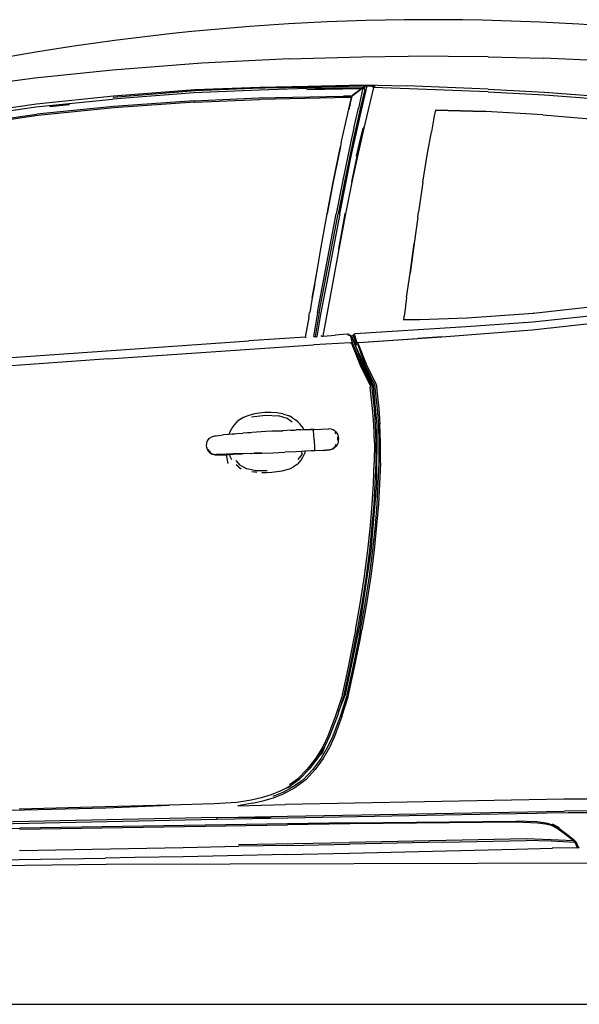
# Model space of a CAD drawing. Units: metres. Extents: x 6 to 17.8, y -0.4 to 5.4.
# Drawn here: x 14.7 to 15.8, y -0.3 to 1.6 of the extents above; entities that cross this region are included whole.
import ezdxf

# ---------------------------------------------------------------- set-up
doc = ezdxf.new("R2010")
doc.units = ezdxf.units.M
doc.layers.add('Edges', color=7, linetype='Continuous')

# ---------------------------------------------------------------- blocks, each defined once
blk = doc.blocks.new('VW+Polo+V+Typ+6Rls')
at = {"layer": 'Edges'}
for p, q in [((0.4145, 0.8918), (0.2392, 0.8779)), ((0.5857, 0.9004), (0.4145, 0.8918)), ((0.5857, 0.9004), (0.7288, 0.9047)), ((0.7288, 0.9047), (0.8201, 0.9058)), ((0.9768, 0.9047), (0.8201, 0.9058)), ((0.9768, 0.9047), (1.0857, 0.9019)), ((1.2294, 0.8951), (1.0857, 0.9019)), ((0.2392, 0.8779), (0.0862, 0.8624)), ((0.0862, 0.8624), (-0.0181, 0.8488)), ((0.3996, 0.8335), (0.2392, 0.8214)), ((0.4013, 0.8373), (0.2405, 0.8246)), ((0.2406, 0.8277), (0.4015, 0.8403)), ((0.5276, 0.8392), (0.3996, 0.8335)), ((0.5295, 0.8427), (0.4013, 0.8373)), ((0.4015, 0.8403), (0.5286, 0.845)), ((0.6208, 0.842), (0.5276, 0.8392)), ((0.5286, 0.845), (0.6229, 0.8467)), ((0.5382, 0.8429), (0.5295, 0.8427)), ((0.6229, 0.8443), (0.5384, 0.8429)), ((0.727, 0.8416), (0.6207, 0.8399)), ((0.7291, 0.8434), (0.6208, 0.842)), ((0.6229, 0.8467), (0.731, 0.8492)), ((0.7297, 0.847), (0.6229, 0.8443)), ((0.7274, 0.842), (0.6374, 0.8404)), ((0.6374, 0.8404), (0.6374, 0.8404)), ((0.7118, 0.8303), (0.7254, 0.8404)), ((0.7122, 0.8298), (0.7264, 0.8405)), ((0.7244, 0.8385), (0.7124, 0.8296)), ((0.7149, 0.832), (0.7223, 0.8375)), ((0.7301, 0.8405), (0.7222, 0.8037)), ((0.7271, 0.8405), (0.7244, 0.8385)), ((0.7244, 0.8385), (0.7264, 0.8405)), ((0.727, 0.8416), (0.7254, 0.8404)), ((0.7345, 0.8402), (0.7258, 0.8025)), ((0.727, 0.8416), (0.7264, 0.8405)), ((0.7264, 0.8405), (0.7268, 0.8409)), ((0.7271, 0.8411), (0.7268, 0.8409)), ((0.7271, 0.8411), (0.727, 0.8416)), ((0.7279, 0.8417), (0.7271, 0.8411)), ((0.7271, 0.8411), (0.7277, 0.8417)), ((0.7271, 0.8405), (0.7271, 0.8411)), ((0.7279, 0.8417), (0.7273, 0.8407)), ((0.728, 0.842), (0.7274, 0.842)), ((0.7277, 0.8417), (0.728, 0.842)), ((0.7279, 0.8417), (0.7277, 0.8417)), ((0.7279, 0.8411), (0.7279, 0.8417)), ((0.728, 0.842), (0.7286, 0.8426)), ((0.7283, 0.842), (0.728, 0.842)), ((0.7289, 0.842), (0.7283, 0.842)), ((0.7287, 0.8026), (0.739, 0.8472)), ((0.7295, 0.842), (0.7289, 0.842)), ((0.7294, 0.8434), (0.7291, 0.8434)), ((0.7293, 0.8433), (0.7294, 0.8434)), ((0.7299, 0.8434), (0.7294, 0.8434)), ((0.7305, 0.842), (0.7295, 0.842)), ((0.7299, 0.847), (0.7297, 0.847)), ((0.73, 0.8434), (0.7299, 0.8434)), ((0.7305, 0.8434), (0.73, 0.8434)), ((0.7316, 0.8419), (0.7302, 0.8408)), ((0.7308, 0.8434), (0.7305, 0.8434)), ((0.7316, 0.8419), (0.7305, 0.842)), ((0.732, 0.8434), (0.7308, 0.8434)), ((0.731, 0.8492), (0.8167, 0.8472)), ((0.7311, 0.845), (0.7318, 0.8456)), ((0.7314, 0.8474), (0.7316, 0.8474)), ((0.7314, 0.8474), (0.7316, 0.8474)), ((0.7315, 0.8471), (0.7333, 0.8471)), ((0.7316, 0.8474), (0.7327, 0.8473)), ((0.7316, 0.8474), (0.7325, 0.8474)), ((0.7324, 0.8426), (0.7316, 0.8419)), ((0.7316, 0.8419), (0.7338, 0.8419)), ((0.732, 0.8459), (0.7333, 0.8471)), ((0.732, 0.8434), (0.7348, 0.8432)), ((0.7325, 0.8474), (0.7335, 0.8473)), ((0.7327, 0.8473), (0.7343, 0.847)), ((0.7343, 0.847), (0.7333, 0.8471)), ((0.7335, 0.8473), (0.7362, 0.8468)), ((0.7357, 0.8468), (0.7343, 0.847)), ((0.7343, 0.8409), (0.7345, 0.8403)), ((0.7354, 0.845), (0.7344, 0.8442)), ((0.7345, 0.8402), (0.7345, 0.8403)), ((0.7362, 0.8468), (0.7357, 0.8468)), ((0.7365, 0.8466), (0.7357, 0.8468)), ((0.7381, 0.8471), (0.7362, 0.8468)), ((0.739, 0.8472), (0.7381, 0.8471)), ((0.739, 0.8472), (0.7392, 0.8472)), ((0.7398, 0.8472), (0.7392, 0.8472)), ((0.7392, 0.8472), (0.7398, 0.8472)), ((0.7398, 0.8472), (0.7398, 0.8472)), ((0.7398, 0.8472), (0.7403, 0.8472)), ((0.7398, 0.8472), (0.7403, 0.8472)), ((0.7403, 0.8472), (0.7479, 0.8469)), ((0.7403, 0.8472), (0.7412, 0.8472)), ((0.7407, 0.8469), (0.7406, 0.8469)), ((0.742, 0.8469), (0.7407, 0.8469)), ((0.7412, 0.8472), (0.7488, 0.8469)), ((0.7419, 0.8003), (0.7524, 0.8444)), ((0.7419, 0.8003), (0.7524, 0.8444)), ((0.7495, 0.8466), (0.742, 0.8469)), ((0.7479, 0.8469), (0.7495, 0.8466)), ((0.7488, 0.8469), (0.7497, 0.8467)), ((0.7495, 0.8466), (0.7495, 0.8466)), ((0.7496, 0.8466), (0.7495, 0.8466)), ((0.7496, 0.8466), (0.7497, 0.8467)), ((0.7496, 0.8466), (0.7513, 0.8464)), ((0.75, 0.8467), (0.7497, 0.8467)), ((0.7549, 0.8465), (0.75, 0.8467)), ((0.75, 0.8467), (0.7505, 0.8467)), ((0.7503, 0.8464), (0.7506, 0.8462)), ((0.7505, 0.8467), (0.7513, 0.8464)), ((0.7506, 0.8462), (0.7506, 0.846)), ((0.7524, 0.8444), (0.7506, 0.8447)), ((0.7513, 0.8464), (0.7513, 0.8464)), ((0.7513, 0.8464), (0.7515, 0.8463)), ((0.7515, 0.8463), (0.7515, 0.846)), ((0.7515, 0.8463), (0.7523, 0.846)), ((0.7523, 0.846), (0.7549, 0.8465)), ((0.7524, 0.8444), (0.7523, 0.846)), ((0.7523, 0.846), (0.7524, 0.8444)), ((0.9768, 0.8359), (0.7524, 0.8444)), ((0.9768, 0.8411), (0.8167, 0.8472)), ((0.9768, 0.8411), (1.0874, 0.8352)), ((0.9768, 0.8359), (1.0874, 0.83)), ((1.0874, 0.8352), (1.227, 0.8247)), ((0.0884, 0.8059), (0.2392, 0.8214)), ((0.0897, 0.8119), (0.2406, 0.8277)), ((0.3991, 0.818), (0.2406, 0.8066)), ((0.3999, 0.8153), (0.2424, 0.804)), ((0.3991, 0.818), (0.5266, 0.8236)), ((0.3999, 0.8153), (0.4001, 0.8153)), ((0.4001, 0.8153), (0.4011, 0.8154)), ((0.4011, 0.8154), (0.5276, 0.8209)), ((0.5266, 0.8236), (0.693, 0.8274)), ((0.5276, 0.8209), (0.5292, 0.821)), ((0.5293, 0.821), (0.5292, 0.821)), ((0.5293, 0.821), (0.6753, 0.8244)), ((0.6948, 0.8248), (0.6753, 0.8244)), ((0.7083, 0.8274), (0.693, 0.8274)), ((0.6939, 0.8251), (0.6938, 0.8251)), ((0.7084, 0.825), (0.6939, 0.8251)), ((0.7084, 0.8248), (0.6948, 0.8248)), ((0.6949, 0.7643), (0.7084, 0.8248)), ((0.7061, 0.8137), (0.7049, 0.8081)), ((0.7089, 0.8267), (0.7061, 0.8137)), ((0.7061, 0.8137), (0.7084, 0.8248)), ((0.7083, 0.8274), (0.7118, 0.8303)), ((0.7089, 0.8271), (0.7083, 0.8274)), ((0.7084, 0.825), (0.7087, 0.8264)), ((0.7084, 0.825), (0.7084, 0.825)), ((0.7084, 0.8248), (0.7084, 0.825)), ((0.7087, 0.8264), (0.7089, 0.8271)), ((0.7089, 0.8271), (0.7092, 0.8274)), ((0.7095, 0.8272), (0.7089, 0.8267)), ((0.7089, 0.8267), (0.7089, 0.8271)), ((0.7092, 0.8274), (0.7122, 0.8298)), ((0.7095, 0.8272), (0.7092, 0.8274)), ((0.7124, 0.8296), (0.7095, 0.8272)), ((1.0874, 0.83), (1.227, 0.8195)), ((-0.0134, 0.7973), (0.0897, 0.8119)), ((-0.0132, 0.7913), (0.0884, 0.8059)), ((0.2406, 0.8066), (0.0905, 0.792)), ((0.2424, 0.804), (0.0923, 0.7894)), ((0.1157, 0.8067), (0.1547, 0.8107)), ((0.6949, 0.7643), (0.7035, 0.8015)), ((0.7036, 0.8019), (0.7035, 0.8015)), ((0.7037, 0.8025), (0.7036, 0.8019)), ((0.7042, 0.8048), (0.7037, 0.8025)), ((0.7049, 0.8081), (0.7042, 0.8048)), ((0.7133, 0.7644), (0.7222, 0.8037)), ((0.7148, 0.7412), (0.7287, 0.8026)), ((0.7258, 0.8024), (0.7172, 0.7643)), ((0.7258, 0.8025), (0.7258, 0.8024)), ((0.7334, 0.764), (0.7419, 0.8003)), ((0.7419, 0.8003), (0.7419, 0.8003)), ((0.8735, 0.7996), (0.8711, 0.7886)), ((0.8735, 0.7996), (0.8983, 0.7992)), ((0.8983, 0.7993), (0.8735, 0.7996)), ((0.8735, 0.7996), (0.8735, 0.7996)), ((0.9714, 0.7968), (0.8983, 0.7993)), ((0.8983, 0.7992), (0.9714, 0.7968)), ((0.9725, 0.7968), (0.9714, 0.7968)), ((1.0846, 0.7906), (0.9725, 0.7968)), ((-0.0051, 0.7779), (0.0905, 0.792)), ((0.0923, 0.7894), (-0.0033, 0.7753)), ((0.8711, 0.7886), (0.8655, 0.7569)), ((1.0846, 0.7906), (1.2233, 0.7788)), ((0.6896, 0.7412), (0.6949, 0.7643)), ((0.6949, 0.7643), (0.6949, 0.7643)), ((0.6949, 0.7643), (0.6949, 0.7643)), ((0.6949, 0.7643), (0.6949, 0.7643)), ((0.7133, 0.7644), (0.7081, 0.7413)), ((0.7172, 0.7643), (0.7119, 0.7412)), ((0.7197, 0.7117), (0.7316, 0.764)), ((0.7208, 0.7091), (0.7334, 0.764)), ((0.7255, 0.7403), (0.7313, 0.7643)), ((0.7323, 0.7668), (0.732, 0.7657)), ((0.7328, 0.7654), (0.7327, 0.7649)), ((0.8573, 0.7111), (0.8655, 0.7568)), ((0.8655, 0.7569), (0.8655, 0.7568)), ((0.6885, 0.736), (0.6869, 0.7286)), ((0.6885, 0.736), (0.6896, 0.7412)), ((0.7081, 0.7413), (0.7012, 0.7093)), ((0.7119, 0.7412), (0.7049, 0.7093)), ((0.708, 0.7093), (0.7148, 0.7412)), ((0.7246, 0.7409), (0.7175, 0.7093)), ((0.6827, 0.7093), (0.6869, 0.7284)), ((0.6869, 0.7284), (0.6828, 0.7093)), ((0.6869, 0.7284), (0.6869, 0.7286)), ((0.6725, 0.6586), (0.6827, 0.7093)), ((0.6828, 0.7093), (0.6727, 0.6589)), ((0.6827, 0.7093), (0.6827, 0.7093)), ((0.7012, 0.7093), (0.6909, 0.6592)), ((0.7049, 0.7093), (0.6945, 0.6587)), ((0.6977, 0.6591), (0.708, 0.7093)), ((0.7191, 0.7094), (0.7083, 0.6588)), ((0.7099, 0.6585), (0.7208, 0.7091)), ((0.7191, 0.7094), (0.7191, 0.7094)), ((0.7197, 0.7117), (0.7194, 0.7106)), ((0.7202, 0.7105), (0.7201, 0.7099)), ((0.8488, 0.658), (0.8573, 0.7111)), ((0.8573, 0.7111), (0.8573, 0.7111)), ((0.6607, 0.596), (0.6725, 0.6586)), ((0.6727, 0.6589), (0.6608, 0.596)), ((0.6909, 0.6592), (0.6784, 0.5961)), ((0.6945, 0.6587), (0.6821, 0.596)), ((0.6853, 0.5961), (0.6977, 0.6591)), ((0.6974, 0.5958), (0.7099, 0.6585)), ((0.7083, 0.6588), (0.7082, 0.6585)), ((0.7095, 0.6605), (0.7091, 0.6588)), ((0.7091, 0.6588), (0.7091, 0.6585)), ((0.8488, 0.658), (0.8401, 0.5996)), ((0.8386, 0.5893), (0.8401, 0.5996)), ((0.6417, 0.4024), (0.6784, 0.5961)), ((0.6452, 0.4023), (0.6821, 0.596)), ((0.6484, 0.5271), (0.6607, 0.596)), ((0.6485, 0.5271), (0.6608, 0.596)), ((0.6853, 0.5961), (0.6593, 0.4588)), ((0.6957, 0.596), (0.6828, 0.5271)), ((0.6845, 0.5268), (0.6974, 0.5958)), ((0.696, 0.5975), (0.6957, 0.596)), ((0.8386, 0.5893), (0.8314, 0.5379)), ((0.8386, 0.5893), (0.8314, 0.5379)), ((0.6389, 0.4725), (0.6485, 0.5271)), ((0.6416, 0.4884), (0.6484, 0.5271)), ((0.6484, 0.5271), (0.6484, 0.5271)), ((0.6719, 0.4585), (0.6845, 0.5268)), ((0.6828, 0.5271), (0.6828, 0.5268)), ((0.6837, 0.5271), (0.6836, 0.5268)), ((0.6842, 0.5301), (0.6837, 0.5271)), ((0.8235, 0.4797), (0.8314, 0.5379)), ((0.8314, 0.5379), (0.8235, 0.4797)), ((0.6364, 0.4587), (0.6416, 0.4884)), ((0.6389, 0.4725), (0.6416, 0.4884)), ((0.6364, 0.4588), (0.6389, 0.4725)), ((0.8168, 0.4317), (0.8235, 0.4797)), ((0.6364, 0.4588), (0.6314, 0.4311)), ((0.6314, 0.4311), (0.6364, 0.4587)), ((0.6593, 0.4588), (0.6485, 0.4024)), ((0.6613, 0.4021), (0.6719, 0.4585)), ((0.6314, 0.4311), (0.6263, 0.4023)), ((0.8168, 0.4317), (0.8123, 0.3994)), ((1.0658, 0.4008), (1.2067, 0.417)), ((0.6245, 0.3924), (0.6174, 0.3537)), ((0.6245, 0.3924), (0.6175, 0.3537)), ((0.6245, 0.3924), (0.6251, 0.396)), ((0.6251, 0.396), (0.6254, 0.3977)), ((0.6254, 0.3977), (0.6256, 0.3987)), ((0.6256, 0.3987), (0.6262, 0.4022)), ((0.6263, 0.4023), (0.6262, 0.4022)), ((0.6417, 0.4024), (0.6337, 0.355)), ((0.6452, 0.4023), (0.6369, 0.3551)), ((0.6485, 0.4024), (0.6402, 0.3552)), ((0.6528, 0.3562), (0.6613, 0.4021)), ((0.8115, 0.3936), (0.8107, 0.388)), ((0.8411, 0.3886), (0.8107, 0.388)), ((0.8107, 0.388), (0.8411, 0.3886)), ((0.8107, 0.388), (0.8107, 0.388)), ((0.8118, 0.3961), (0.8115, 0.3936)), ((0.8123, 0.3994), (0.8118, 0.3961)), ((0.8411, 0.3886), (0.8418, 0.3886)), ((0.8418, 0.3886), (0.9355, 0.3921)), ((0.9355, 0.3921), (1.0657, 0.4008)), ((1.2055, 0.3984), (1.0646, 0.3837)), ((1.0658, 0.4008), (1.0657, 0.4008)), ((1.0657, 0.4008), (1.0657, 0.4008)), ((1.0657, 0.4008), (1.0658, 0.4008)), ((0.8401, 0.3684), (0.7156, 0.3602)), ((0.9337, 0.374), (0.8401, 0.3684)), ((0.8859, 0.3545), (1.0635, 0.3683)), ((1.0646, 0.3837), (0.9337, 0.374)), ((1.0635, 0.3683), (1.2049, 0.384)), ((0.6174, 0.3537), (0.5068, 0.3468)), ((0.6175, 0.3537), (0.6174, 0.3537)), ((0.6176, 0.3536), (0.6176, 0.3537)), ((0.6176, 0.3537), (0.6176, 0.3537)), ((0.6184, 0.3531), (0.6185, 0.3536)), ((0.6192, 0.3526), (0.6193, 0.3535)), ((0.6345, 0.355), (0.6337, 0.355)), ((0.6345, 0.355), (0.6369, 0.3551)), ((0.6361, 0.3543), (0.6345, 0.355)), ((0.6369, 0.3551), (0.6368, 0.3544)), ((0.6369, 0.3551), (0.6402, 0.3552)), ((0.6377, 0.3544), (0.6396, 0.3551)), ((0.6386, 0.3545), (0.6405, 0.3552)), ((0.6396, 0.3551), (0.6402, 0.3552)), ((0.6405, 0.3552), (0.641, 0.3552)), ((0.65, 0.356), (0.648, 0.3558)), ((0.6493, 0.3557), (0.6497, 0.3556)), ((0.65, 0.356), (0.6511, 0.3561)), ((0.6511, 0.3564), (0.6511, 0.3561)), ((0.6511, 0.3561), (0.6528, 0.3562)), ((0.6528, 0.3562), (0.6762, 0.358)), ((0.6999, 0.3597), (0.6762, 0.358)), ((0.7016, 0.3598), (0.6999, 0.3597)), ((0.7021, 0.3581), (0.701, 0.358)), ((0.7016, 0.3598), (0.7034, 0.3588)), ((0.7031, 0.3581), (0.7029, 0.3582)), ((0.7042, 0.3582), (0.7031, 0.3581)), ((0.7031, 0.3581), (0.7044, 0.3574)), ((0.7034, 0.3588), (0.7062, 0.3574)), ((0.7057, 0.3574), (0.7042, 0.3582)), ((0.7042, 0.3582), (0.7046, 0.3579)), ((0.7044, 0.3574), (0.7045, 0.3574)), ((0.7046, 0.3579), (0.7053, 0.3574)), ((0.7046, 0.3579), (0.705, 0.3574)), ((0.7053, 0.3583), (0.7057, 0.3581)), ((0.7053, 0.3574), (0.7054, 0.3574)), ((0.7062, 0.3574), (0.7063, 0.357)), ((0.7071, 0.3566), (0.7063, 0.357)), ((0.7063, 0.357), (0.7064, 0.3568)), ((0.7064, 0.3568), (0.7071, 0.3564)), ((0.7064, 0.3568), (0.7067, 0.3556)), ((0.7067, 0.3556), (0.7079, 0.3544)), ((0.7067, 0.3556), (0.7077, 0.3519)), ((0.7071, 0.3564), (0.7071, 0.3566)), ((0.7074, 0.3564), (0.7071, 0.3566)), ((0.7074, 0.3564), (0.7079, 0.3544)), ((0.7079, 0.3561), (0.7074, 0.3564)), ((0.7086, 0.3519), (0.7077, 0.3519)), ((0.7077, 0.3519), (0.708, 0.3508)), ((0.7079, 0.3571), (0.7079, 0.3561)), ((0.7083, 0.3562), (0.7079, 0.3571)), ((0.7079, 0.3561), (0.7102, 0.352)), ((0.7079, 0.3544), (0.7102, 0.352)), ((0.708, 0.3508), (0.7102, 0.352)), ((0.708, 0.3508), (0.7107, 0.3409)), ((0.7081, 0.3536), (0.7086, 0.3519)), ((0.7116, 0.3567), (0.7083, 0.3562)), ((0.7102, 0.352), (0.7083, 0.3562)), ((0.7102, 0.352), (0.7086, 0.3519)), ((0.7158, 0.3385), (0.7102, 0.352)), ((0.7116, 0.3567), (0.7119, 0.3578)), ((0.7116, 0.3567), (0.7116, 0.3567)), ((0.7119, 0.3579), (0.7127, 0.3587)), ((0.7119, 0.3579), (0.7119, 0.3578)), ((0.7119, 0.3578), (0.717, 0.3408)), ((0.7127, 0.3587), (0.7139, 0.3601)), ((0.7136, 0.3584), (0.713, 0.3579)), ((0.7156, 0.3602), (0.7139, 0.3601)), ((0.7139, 0.3601), (0.714, 0.3599)), ((0.714, 0.3599), (0.7145, 0.3592)), ((0.7145, 0.3592), (0.7142, 0.359)), ((0.7152, 0.3592), (0.7145, 0.3592)), ((0.7146, 0.3579), (0.7192, 0.3431)), ((0.7222, 0.3437), (0.8859, 0.3545)), ((0.7222, 0.3437), (0.8392, 0.3516)), ((0.8859, 0.3545), (0.8392, 0.3516)), ((-0.6239, 0.2671), (0.5068, 0.3468)), ((0.2309, 0.3113), (0.634, 0.3391)), ((0.7063, 0.3431), (0.634, 0.3391)), ((0.7063, 0.3431), (0.708, 0.3433)), ((0.7093, 0.3405), (0.708, 0.3433)), ((0.7092, 0.3421), (0.708, 0.3433)), ((0.7099, 0.3412), (0.7092, 0.3421)), ((0.7094, 0.3414), (0.7092, 0.3415)), ((0.7094, 0.3414), (0.7092, 0.3415)), ((0.7096, 0.3411), (0.7092, 0.3414)), ((0.7098, 0.3408), (0.7093, 0.3413)), ((0.7093, 0.3405), (0.7256, 0.2989)), ((0.7095, 0.3414), (0.7094, 0.3414)), ((0.7095, 0.3413), (0.7095, 0.3414)), ((0.7107, 0.3409), (0.7099, 0.3412)), ((0.7101, 0.3409), (0.7099, 0.3412)), ((0.7109, 0.3404), (0.7101, 0.3409)), ((0.7102, 0.3408), (0.7101, 0.3409)), ((0.7109, 0.3404), (0.7102, 0.3408)), ((0.7119, 0.3385), (0.7102, 0.3408)), ((0.7107, 0.3409), (0.7109, 0.3404)), ((0.7109, 0.3404), (0.7119, 0.3385)), ((0.7119, 0.3385), (0.7131, 0.3359)), ((0.7131, 0.3359), (0.7289, 0.2974)), ((0.7327, 0.302), (0.7158, 0.3385)), ((0.7158, 0.3385), (0.7328, 0.2943)), ((0.717, 0.3408), (0.7183, 0.3421)), ((0.717, 0.3408), (0.7183, 0.3382)), ((0.7183, 0.3421), (0.7192, 0.3431)), ((0.7183, 0.3421), (0.7195, 0.3422)), ((0.7183, 0.3421), (0.7183, 0.3382)), ((0.7205, 0.3436), (0.7192, 0.3431)), ((0.7192, 0.3431), (0.7202, 0.3431)), ((0.7195, 0.3422), (0.7202, 0.3431)), ((0.7202, 0.3431), (0.7205, 0.3436)), ((0.7202, 0.3431), (0.7206, 0.3432)), ((0.7205, 0.3436), (0.7222, 0.3437)), ((0.7205, 0.3436), (0.7218, 0.3409)), ((0.7209, 0.3397), (0.735, 0.2981)), ((0.7218, 0.3409), (0.7381, 0.2999)), ((0.7222, 0.3433), (0.7224, 0.3433)), ((0.2309, 0.3113), (-0.744, 0.2424)), ((0.7256, 0.2989), (0.7438, 0.2619)), ((0.7289, 0.2974), (0.747, 0.2613)), ((0.7518, 0.258), (0.7327, 0.302)), ((0.7328, 0.2943), (0.7518, 0.258)), ((0.735, 0.2981), (0.7529, 0.2615)), ((0.7381, 0.2999), (0.7561, 0.2625)), ((0.7438, 0.2619), (0.745, 0.2591)), ((0.745, 0.2591), (0.7454, 0.2553)), ((0.7451, 0.2604), (0.7458, 0.2602)), ((0.7499, 0.2138), (0.7454, 0.2553)), ((0.747, 0.2613), (0.7478, 0.2594)), ((0.7478, 0.2594), (0.7518, 0.258)), ((0.7478, 0.2594), (0.7482, 0.2584)), ((0.7482, 0.2584), (0.7486, 0.2546)), ((0.7486, 0.2546), (0.753, 0.2135)), ((0.7587, 0.1808), (0.7518, 0.258)), ((0.7529, 0.2615), (0.7542, 0.2584)), ((0.7542, 0.2584), (0.7546, 0.2546)), ((0.7546, 0.2546), (0.759, 0.2135)), ((0.7561, 0.2625), (0.7574, 0.2595)), ((0.7574, 0.2595), (0.7578, 0.2557)), ((0.7578, 0.2557), (0.7622, 0.2141)), ((0.7521, 0.1828), (0.7499, 0.2138)), ((0.753, 0.2135), (0.7552, 0.1826)), ((0.759, 0.2135), (0.7612, 0.1826)), ((0.7622, 0.2141), (0.7643, 0.1831)), ((0.4964, 0.196), (0.4885, 0.1916)), ((0.5046, 0.1996), (0.4964, 0.196)), ((0.5156, 0.2027), (0.5046, 0.1996)), ((0.5118, 0.1974), (0.5396, 0.2009)), ((0.5269, 0.2047), (0.5156, 0.2027)), ((0.5384, 0.2057), (0.5269, 0.2047)), ((0.5502, 0.2059), (0.5384, 0.2057)), ((0.5396, 0.2009), (0.5652, 0.1994)), ((0.5619, 0.2051), (0.5502, 0.2059)), ((0.5735, 0.2034), (0.5619, 0.2051)), ((0.582, 0.1943), (0.5652, 0.1994)), ((0.5735, 0.2034), (0.5863, 0.1993)), ((0.5919, 0.1869), (0.582, 0.1943)), ((0.5925, 0.1957), (0.5863, 0.1993)), ((0.5925, 0.1957), (0.5984, 0.1916)), ((0.4746, 0.1773), (0.4719, 0.1728)), ((0.4786, 0.1826), (0.4746, 0.1773)), ((0.4832, 0.1874), (0.4786, 0.1826)), ((0.4885, 0.1916), (0.4832, 0.1874)), ((0.6039, 0.187), (0.5984, 0.1916)), ((0.6039, 0.187), (0.6075, 0.183)), ((0.6109, 0.1788), (0.6075, 0.183)), ((0.6109, 0.1788), (0.6138, 0.1743)), ((0.6138, 0.1743), (0.6141, 0.1724)), ((0.7534, 0.1468), (0.7521, 0.1828)), ((0.7552, 0.1826), (0.7565, 0.1467)), ((0.7581, 0.066), (0.7587, 0.1808)), ((0.7612, 0.1826), (0.7625, 0.1466)), ((0.7656, 0.147), (0.7643, 0.1831)), ((0.427, 0.1525), (0.4298, 0.1556)), ((0.4298, 0.1556), (0.4338, 0.1582)), ((0.4338, 0.1582), (0.4401, 0.1601)), ((0.4401, 0.1601), (0.441, 0.1602)), ((0.441, 0.1602), (0.4423, 0.1604)), ((0.4423, 0.1604), (0.4564, 0.1621)), ((0.4673, 0.1631), (0.4564, 0.1621)), ((0.4693, 0.168), (0.4673, 0.1631)), ((0.474, 0.1636), (0.4673, 0.1631)), ((0.4673, 0.1631), (0.4673, 0.1631)), ((0.4719, 0.1728), (0.4693, 0.168)), ((0.474, 0.1636), (0.4756, 0.1638)), ((0.4756, 0.1638), (0.4758, 0.1639)), ((0.4758, 0.1639), (0.4783, 0.1643)), ((0.4783, 0.1643), (0.4833, 0.1647)), ((0.4833, 0.1647), (0.4952, 0.1656)), ((0.5308, 0.1679), (0.4952, 0.1656)), ((0.5105, 0.1659), (0.5008, 0.1653)), ((0.5401, 0.1684), (0.5308, 0.1679)), ((0.5402, 0.1684), (0.5401, 0.1684)), ((0.5522, 0.1692), (0.5402, 0.1684)), ((0.5732, 0.1702), (0.5522, 0.1692)), ((0.5734, 0.1696), (0.5532, 0.1685)), ((0.5895, 0.171), (0.5732, 0.1702)), ((0.5895, 0.171), (0.5966, 0.1715)), ((0.5964, 0.1708), (0.5912, 0.1705)), ((0.5981, 0.171), (0.5964, 0.1708)), ((0.5966, 0.1715), (0.5996, 0.1717)), ((0.6089, 0.1722), (0.5996, 0.1717)), ((0.6089, 0.1722), (0.6138, 0.1724)), ((0.6138, 0.1724), (0.6141, 0.1724)), ((0.6141, 0.1724), (0.6201, 0.1728)), ((0.6141, 0.1724), (0.6142, 0.1722)), ((0.6201, 0.1728), (0.6273, 0.1729)), ((0.6317, 0.1726), (0.6273, 0.1729)), ((0.6289, 0.1725), (0.6305, 0.1725)), ((0.6289, 0.1725), (0.6291, 0.1724)), ((0.6306, 0.1725), (0.6305, 0.1725)), ((0.6306, 0.1725), (0.6317, 0.1726)), ((0.6321, 0.1725), (0.6317, 0.1726)), ((0.6348, 0.1726), (0.6321, 0.1725)), ((0.6321, 0.1725), (0.6328, 0.1721)), ((0.6326, 0.1719), (0.6321, 0.1725)), ((0.6324, 0.1719), (0.6334, 0.1717)), ((0.6334, 0.1717), (0.6326, 0.1719)), ((0.6328, 0.1721), (0.6334, 0.1717)), ((0.6334, 0.1717), (0.6338, 0.1714)), ((0.6338, 0.1714), (0.6341, 0.1709)), ((0.6352, 0.1523), (0.6341, 0.1709)), ((0.6348, 0.1726), (0.6491, 0.1735)), ((0.6491, 0.1735), (0.6635, 0.1738)), ((0.6695, 0.1734), (0.6635, 0.1738)), ((0.6635, 0.1737), (0.6642, 0.1737)), ((0.6695, 0.1734), (0.6696, 0.1734)), ((0.6696, 0.1734), (0.6723, 0.1724)), ((0.6723, 0.1724), (0.6752, 0.1706)), ((0.6752, 0.1706), (0.6778, 0.1683)), ((0.6785, 0.1644), (0.6766, 0.1671)), ((0.6778, 0.1683), (0.6799, 0.1654)), ((0.6799, 0.1654), (0.6814, 0.1621)), ((0.6807, 0.158), (0.6811, 0.1546)), ((0.6814, 0.1621), (0.6823, 0.1585)), ((0.6823, 0.1585), (0.6827, 0.1549)), ((0.6827, 0.1549), (0.6825, 0.1514)), ((0.4238, 0.1415), (0.4241, 0.1454)), ((0.4243, 0.1376), (0.4238, 0.1415)), ((0.4241, 0.1454), (0.4252, 0.1491)), ((0.4255, 0.1336), (0.4243, 0.1376)), ((0.4252, 0.1491), (0.427, 0.1525)), ((0.6352, 0.1523), (0.6359, 0.1363)), ((0.6359, 0.1363), (0.6359, 0.1329)), ((0.6711, 0.1353), (0.6743, 0.1374)), ((0.675, 0.1363), (0.6716, 0.1338)), ((0.677, 0.1404), (0.6743, 0.1374)), ((0.6778, 0.1394), (0.675, 0.1363)), ((0.677, 0.1404), (0.679, 0.1435)), ((0.68, 0.1426), (0.6778, 0.1394)), ((0.6813, 0.1454), (0.68, 0.1426)), ((0.6811, 0.1546), (0.6811, 0.1514)), ((0.682, 0.1482), (0.6813, 0.1454)), ((0.6825, 0.1514), (0.682, 0.1482)), ((0.7534, 0.1468), (0.753, 0.1069)), ((0.7565, 0.1467), (0.7562, 0.1068)), ((0.7625, 0.1466), (0.7621, 0.1068)), ((0.7653, 0.1071), (0.7656, 0.147)), ((0.4276, 0.1295), (0.4255, 0.1336)), ((0.4268, 0.134), (0.4287, 0.1302)), ((0.4306, 0.1259), (0.4276, 0.1295)), ((0.4287, 0.1302), (0.4315, 0.127)), ((0.4345, 0.1234), (0.4306, 0.1259)), ((0.4315, 0.127), (0.4351, 0.1244)), ((0.4405, 0.1221), (0.4345, 0.1234)), ((0.4428, 0.123), (0.4351, 0.1244)), ((0.4503, 0.1222), (0.4405, 0.1221)), ((0.4428, 0.123), (0.4576, 0.1231)), ((0.4579, 0.1238), (0.4434, 0.1238)), ((0.4565, 0.1228), (0.4503, 0.1222)), ((0.4536, 0.1226), (0.4596, 0.1231)), ((0.4536, 0.1226), (0.4565, 0.1228)), ((0.4565, 0.1228), (0.4625, 0.1232)), ((0.4596, 0.1231), (0.4565, 0.1228)), ((0.4624, 0.1233), (0.4576, 0.1231)), ((0.4758, 0.1246), (0.4579, 0.1238)), ((0.4624, 0.1233), (0.4596, 0.1231)), ((0.4622, 0.1249), (0.4622, 0.1251)), ((0.4622, 0.1251), (0.4623, 0.1249)), ((0.4624, 0.1233), (0.4624, 0.1239)), ((0.4624, 0.1239), (0.4625, 0.1233)), ((0.4625, 0.1232), (0.4624, 0.1233)), ((0.4625, 0.1233), (0.4624, 0.1233)), ((0.4625, 0.1232), (0.4685, 0.1236)), ((0.463, 0.1234), (0.4625, 0.1233)), ((0.4625, 0.1233), (0.4625, 0.1232)), ((0.4625, 0.1228), (0.4625, 0.1232)), ((0.4625, 0.1232), (0.4626, 0.1229)), ((0.4625, 0.1232), (0.4625, 0.1232)), ((0.4625, 0.1228), (0.4652, 0.1059)), ((0.4685, 0.1236), (0.463, 0.1234)), ((0.465, 0.1235), (0.463, 0.1234)), ((0.4631, 0.1252), (0.4631, 0.1249)), ((0.4633, 0.1239), (0.4633, 0.1237)), ((0.4637, 0.1248), (0.4648, 0.1252)), ((0.4681, 0.1253), (0.4682, 0.1248)), ((0.4684, 0.1239), (0.4685, 0.1236)), ((0.4685, 0.1236), (0.4757, 0.124)), ((0.4757, 0.124), (0.4685, 0.1236)), ((0.4685, 0.1236), (0.4685, 0.1236)), ((0.4685, 0.1236), (0.4692, 0.1204)), ((0.4692, 0.1204), (0.4724, 0.1136)), ((0.4766, 0.124), (0.4757, 0.124)), ((0.4763, 0.1257), (0.4765, 0.1256)), ((0.4765, 0.1256), (0.4796, 0.1255)), ((0.4766, 0.124), (0.4931, 0.1248)), ((0.4766, 0.1246), (0.4766, 0.1246)), ((0.4771, 0.1257), (0.4774, 0.1257)), ((0.4774, 0.1257), (0.4805, 0.1255)), ((0.4796, 0.1255), (0.4805, 0.1255)), ((0.4805, 0.1255), (0.4817, 0.1255)), ((0.4817, 0.1255), (0.4848, 0.1255)), ((0.4848, 0.1255), (0.4966, 0.1258)), ((0.5113, 0.1255), (0.4931, 0.1248)), ((0.4966, 0.1258), (0.5118, 0.1261)), ((0.5113, 0.1255), (0.5539, 0.127)), ((0.5118, 0.1261), (0.5119, 0.1261)), ((0.5172, 0.127), (0.5174, 0.127)), ((0.5174, 0.127), (0.5313, 0.1274)), ((0.5313, 0.1274), (0.5318, 0.1274)), ((0.5539, 0.127), (0.5772, 0.128)), ((0.5994, 0.129), (0.5772, 0.128)), ((0.6103, 0.1295), (0.5994, 0.129)), ((0.6106, 0.1234), (0.6032, 0.1139)), ((0.6095, 0.1124), (0.6129, 0.118)), ((0.617, 0.1298), (0.6103, 0.1295)), ((0.6103, 0.1295), (0.6106, 0.1234)), ((0.6129, 0.118), (0.6165, 0.126)), ((0.617, 0.1298), (0.6165, 0.126)), ((0.6179, 0.1299), (0.617, 0.1298)), ((0.6347, 0.1307), (0.6179, 0.1299)), ((0.6295, 0.1309), (0.6291, 0.1308)), ((0.6347, 0.1307), (0.6295, 0.1309)), ((0.6347, 0.1307), (0.6347, 0.1313)), ((0.6353, 0.1311), (0.6347, 0.1307)), ((0.6353, 0.1311), (0.636, 0.1314)), ((0.636, 0.1314), (0.6357, 0.1318)), ((0.636, 0.1318), (0.6357, 0.1318)), ((0.6359, 0.1329), (0.636, 0.1319)), ((0.636, 0.1319), (0.636, 0.1318)), ((0.6368, 0.1318), (0.636, 0.1318)), ((0.636, 0.1318), (0.636, 0.1314)), ((0.636, 0.1314), (0.6367, 0.1312)), ((0.6374, 0.1324), (0.6367, 0.1326)), ((0.6367, 0.1312), (0.6374, 0.1309)), ((0.6374, 0.1314), (0.6374, 0.1324)), ((0.6528, 0.1315), (0.6374, 0.1309)), ((0.6649, 0.1322), (0.6528, 0.1315)), ((0.6528, 0.1315), (0.6595, 0.132)), ((0.6595, 0.132), (0.6652, 0.1324)), ((0.6649, 0.1322), (0.6595, 0.132)), ((0.6716, 0.1338), (0.6649, 0.1322)), ((0.6717, 0.1341), (0.6652, 0.1324)), ((0.4865, 0.0992), (0.4816, 0.1032)), ((0.4895, 0.1024), (0.4819, 0.1116)), ((0.4865, 0.0992), (0.4918, 0.0957)), ((0.4895, 0.1024), (0.5026, 0.0955)), ((0.5884, 0.0962), (0.5946, 0.0992)), ((0.6001, 0.103), (0.5946, 0.0992)), ((0.6001, 0.103), (0.6051, 0.1073)), ((0.6051, 0.1073), (0.6095, 0.1124)), ((0.7514, 0.0657), (0.753, 0.1069)), ((0.7562, 0.1068), (0.7545, 0.0658)), ((0.7621, 0.1068), (0.7605, 0.0657)), ((0.7653, 0.1071), (0.7637, 0.066)), ((0.5177, 0.0921), (0.5026, 0.0955)), ((0.5224, 0.0884), (0.5129, 0.0893)), ((0.5177, 0.0921), (0.5428, 0.0918)), ((0.532, 0.0879), (0.5415, 0.088)), ((0.5415, 0.088), (0.5517, 0.0886)), ((0.5517, 0.0886), (0.5619, 0.0899)), ((0.5619, 0.0899), (0.572, 0.0917)), ((0.572, 0.0917), (0.5819, 0.0941)), ((0.5819, 0.0941), (0.5884, 0.0962)), ((0.747, -0.0655), (0.7581, 0.066)), ((0.7491, 0.0259), (0.7514, 0.0657)), ((0.7545, 0.0658), (0.7522, 0.026)), ((0.7605, 0.0657), (0.7581, 0.0259)), ((0.7637, 0.066), (0.7614, 0.0261)), ((0.7455, -0.0163), (0.7491, 0.0259)), ((0.7522, 0.026), (0.7487, -0.0162)), ((0.7581, 0.0259), (0.7547, -0.0162)), ((0.7614, 0.0261), (0.7579, -0.016)), ((0.7405, -0.0645), (0.7455, -0.0163)), ((0.7487, -0.0162), (0.7436, -0.0643)), ((0.7547, -0.0162), (0.7496, -0.0644)), ((0.7579, -0.016), (0.7529, -0.0643)), ((0.7254, -0.2093), (0.747, -0.0655)), ((0.7339, -0.1155), (0.7405, -0.0645)), ((0.7436, -0.0643), (0.7371, -0.1153)), ((0.7496, -0.0644), (0.7431, -0.1153)), ((0.7529, -0.0643), (0.7463, -0.1152)), ((0.726, -0.1658), (0.7339, -0.1155)), ((0.7371, -0.1153), (0.7292, -0.1657)), ((0.7431, -0.1153), (0.7352, -0.1658)), ((0.7463, -0.1152), (0.7385, -0.1656)), ((0.7162, -0.2217), (0.726, -0.1658)), ((0.7292, -0.1657), (0.7194, -0.2215)), ((0.7352, -0.1658), (0.7255, -0.2213)), ((0.7385, -0.1656), (0.7288, -0.2211)), ((0.6965, -0.3475), (0.7254, -0.2093)), ((0.7162, -0.2217), (0.7127, -0.2401)), ((0.7194, -0.2215), (0.716, -0.2401)), ((0.7255, -0.2213), (0.7219, -0.2404)), ((0.7252, -0.2402), (0.7288, -0.2211)), ((0.7127, -0.2401), (0.7011, -0.2976)), ((0.716, -0.2401), (0.7045, -0.2976)), ((0.7219, -0.2404), (0.7105, -0.2977)), ((0.7137, -0.2974), (0.7252, -0.2402)), ((0.7011, -0.2976), (0.6902, -0.3484)), ((0.7045, -0.2976), (0.6935, -0.3484)), ((0.7105, -0.2977), (0.6995, -0.3485)), ((0.7028, -0.3483), (0.7137, -0.2974)), ((0.6834, -0.3805), (0.6965, -0.3475)), ((0.6892, -0.3521), (0.6767, -0.3913)), ((0.6925, -0.3521), (0.6834, -0.3805)), ((0.6986, -0.3522), (0.6863, -0.3911)), ((0.6902, -0.3484), (0.6892, -0.3521)), ((0.6898, -0.3911), (0.7019, -0.352)), ((0.6935, -0.3484), (0.6925, -0.3521)), ((0.6995, -0.3485), (0.6986, -0.3522)), ((0.7019, -0.352), (0.7028, -0.3483)), ((0.6834, -0.3805), (0.6801, -0.391)), ((0.6767, -0.3913), (0.6621, -0.4295)), ((0.6801, -0.391), (0.6654, -0.4294)), ((0.6863, -0.3911), (0.6717, -0.4298)), ((0.6898, -0.3911), (0.6753, -0.4299)), ((0.6621, -0.4295), (0.6523, -0.4506)), ((0.6654, -0.4294), (0.6569, -0.4478)), ((0.6717, -0.4298), (0.6616, -0.4513)), ((0.6753, -0.4299), (0.6654, -0.4515)), ((0.6523, -0.4506), (0.6386, -0.4725)), ((0.6556, -0.4506), (0.6436, -0.47)), ((0.6436, -0.47), (0.6512, -0.4621)), ((0.6616, -0.4513), (0.6486, -0.473)), ((0.6512, -0.4621), (0.6569, -0.4478)), ((0.6654, -0.4515), (0.6527, -0.4731)), ((0.6569, -0.4478), (0.6556, -0.4506)), ((0.6386, -0.4725), (0.6211, -0.4946)), ((0.6422, -0.4723), (0.6255, -0.4944)), ((0.6486, -0.473), (0.6324, -0.4951)), ((0.6527, -0.4731), (0.6371, -0.4951)), ((0.6436, -0.47), (0.6422, -0.4723)), ((0.6211, -0.4946), (0.6022, -0.5142)), ((0.6255, -0.4944), (0.6062, -0.5142)), ((0.6324, -0.4951), (0.6132, -0.515)), ((0.6371, -0.4951), (0.6187, -0.515)), ((0.5979, -0.5172), (0.5867, -0.525)), ((0.6023, -0.5172), (0.5903, -0.5257)), ((0.6089, -0.5184), (0.5928, -0.5298)), ((0.6132, -0.5194), (0.5949, -0.5321)), ((0.6022, -0.5142), (0.5979, -0.5172)), ((0.6062, -0.5142), (0.6023, -0.5172)), ((0.6092, -0.5182), (0.6089, -0.5184)), ((0.6132, -0.515), (0.6092, -0.5182)), ((0.615, -0.5182), (0.6132, -0.5194)), ((0.6187, -0.515), (0.615, -0.5182)), ((0.5696, -0.5371), (0.5506, -0.5449)), ((0.5737, -0.5403), (0.5541, -0.5483)), ((0.5815, -0.5307), (0.5696, -0.5371)), ((0.5928, -0.5298), (0.5737, -0.5403)), ((0.5949, -0.5321), (0.5751, -0.5427)), ((0.5884, -0.527), (0.5815, -0.5307)), ((0.5815, -0.5307), (0.5831, -0.5303)), ((0.5862, -0.5286), (0.5831, -0.5303)), ((0.5831, -0.5303), (0.5868, -0.5293)), ((0.5868, -0.5293), (0.5903, -0.5257)), ((0.5903, -0.5257), (0.5884, -0.527)), ((0.4835, -0.5596), (0.4389, -0.5626)), ((0.5112, -0.5554), (0.4835, -0.5596)), ((0.5311, -0.5508), (0.5112, -0.5554)), ((0.5139, -0.5608), (0.5344, -0.5564)), ((0.5506, -0.5449), (0.5311, -0.5508)), ((0.5344, -0.5564), (0.5552, -0.5506)), ((0.5552, -0.5506), (0.5751, -0.5427)), ((1.1258, -0.5532), (0.5783, -0.5634)), ((1.1874, -0.5532), (1.1258, -0.5532)), ((-0.0252, -0.5761), (0.2258, -0.5701)), ((0.2242, -0.5685), (0.0558, -0.5727)), ((0.3501, -0.5651), (0.2242, -0.5685)), ((0.2258, -0.5701), (0.3501, -0.5651)), ((0.4389, -0.5626), (0.3501, -0.5651)), ((0.5139, -0.5608), (0.4853, -0.5664)), ((0.4853, -0.5664), (0.5783, -0.5634)), ((0.5827, -0.5865), (1.127, -0.5769)), ((1.1784, -0.5761), (1.127, -0.5769)), ((0.4437, -0.5932), (-0.4292, -0.6116)), ((0.4437, -0.5893), (-0.1086, -0.6012)), ((0.4437, -0.5893), (0.4863, -0.5884)), ((0.4437, -0.5893), (0.4437, -0.5932)), ((0.5827, -0.5904), (0.4437, -0.5932)), ((0.4863, -0.5884), (0.5827, -0.5865)), ((0.4863, -0.5884), (0.5827, -0.5904)), ((0.8899, -0.5848), (0.5827, -0.5904)), ((0.705, -0.6), (1.0322, -0.5962)), ((1.0322, -0.5982), (0.705, -0.602)), ((1.0324, -0.5818), (0.8899, -0.5848)), ((1.0725, -0.598), (1.0322, -0.5962)), ((1.0742, -0.6003), (1.0322, -0.5982)), ((1.0729, -0.5812), (1.0324, -0.5818)), ((1.0912, -0.6006), (1.0725, -0.598)), ((1.0928, -0.5808), (1.0729, -0.5812)), ((1.1344, -0.5802), (1.0928, -0.5808)), ((1.1784, -0.58), (1.1344, -0.5802)), ((-0.4292, -0.6199), (0.0566, -0.6104)), ((0.0565, -0.6123), (0.5827, -0.6037)), ((0.5828, -0.6017), (0.0566, -0.6104)), ((0.705, -0.602), (0.5827, -0.6037)), ((0.705, -0.6), (0.5828, -0.6017)), ((1.0898, -0.6024), (1.0742, -0.6003)), ((1.1012, -0.6052), (1.0898, -0.6024)), ((1.1029, -0.6038), (1.0912, -0.6006)), ((1.1125, -0.611), (1.1012, -0.6052)), ((1.116, -0.6108), (1.1029, -0.6038)), ((1.1172, -0.6097), (1.1036, -0.6024)), ((1.1297, -0.6233), (1.1125, -0.611)), ((1.1317, -0.6224), (1.116, -0.6108)), ((0.8899, -0.6377), (0.7049, -0.6418)), ((1.0516, -0.6309), (0.705, -0.6383)), ((0.8899, -0.6377), (1.0515, -0.6346)), ((1.1007, -0.6359), (1.0515, -0.6346)), ((1.1009, -0.6333), (1.0516, -0.6309)), ((1.1479, -0.6383), (1.1007, -0.6359)), ((1.1447, -0.635), (1.1009, -0.6333)), ((1.1447, -0.635), (1.1297, -0.6233)), ((1.1474, -0.6348), (1.1317, -0.6224)), ((1.1479, -0.6383), (1.1447, -0.635)), ((1.1502, -0.6381), (1.1474, -0.6348)), ((0.0563, -0.6543), (0.3776, -0.648)), ((0.3776, -0.648), (0.4868, -0.6453)), ((0.4866, -0.6423), (0.705, -0.6383)), ((0.5826, -0.6441), (0.4868, -0.6453)), ((0.5826, -0.6441), (0.7049, -0.6418)), ((0.7043, -0.6593), (1.0316, -0.6514)), ((1.0316, -0.6514), (1.1029, -0.6497)), ((1.0316, -0.6514), (1.0316, -0.6514)), ((1.1029, -0.6497), (1.1031, -0.6497)), ((1.1031, -0.6497), (1.1029, -0.6497)), ((1.1029, -0.6497), (1.1029, -0.6497)), ((1.1522, -0.6486), (1.1031, -0.6497)), ((1.1522, -0.6486), (1.1479, -0.6383)), ((1.1542, -0.6481), (1.1502, -0.6381)), ((1.1522, -0.6486), (1.1523, -0.6486)), ((1.1523, -0.6486), (1.1542, -0.6481)), ((1.1558, -0.6486), (1.1523, -0.6486)), ((1.1542, -0.6481), (1.1543, -0.6481)), ((1.1545, -0.6482), (1.1543, -0.6481)), ((1.1558, -0.6486), (1.1545, -0.6482)), ((1.1563, -0.6486), (1.1545, -0.6482)), ((-0.1092, -0.6742), (0.2247, -0.6691)), ((0.283, -0.668), (0.2247, -0.6691)), ((0.3776, -0.6664), (0.283, -0.668)), ((0.5812, -0.6621), (0.3776, -0.6664)), ((0.5812, -0.6621), (0.7041, -0.6593)), ((0.7041, -0.6593), (0.7043, -0.6593)), ((0.2268, -0.6817), (-1.0458, -0.6951)), ((1.2863, -0.6785), (0.2268, -0.6817))]:
    blk.add_line(p, q, dxfattribs=at)
blk.add_arc((0.8654, -3.7705), 4.7478, 75.8902, 105.3803, dxfattribs=at)

msp = doc.modelspace()

# ---------------------------------------------------------------- linework, layer by layer
msp.add_line((6.0174, -0.3499), (17.8274, -0.3499))

# ---------------------------------------------------------------- block references
msp.add_blockref('VW+Polo+V+Typ+6Rls', (14.6521, 0.6062))

doc.saveas('drawing.dxf')
